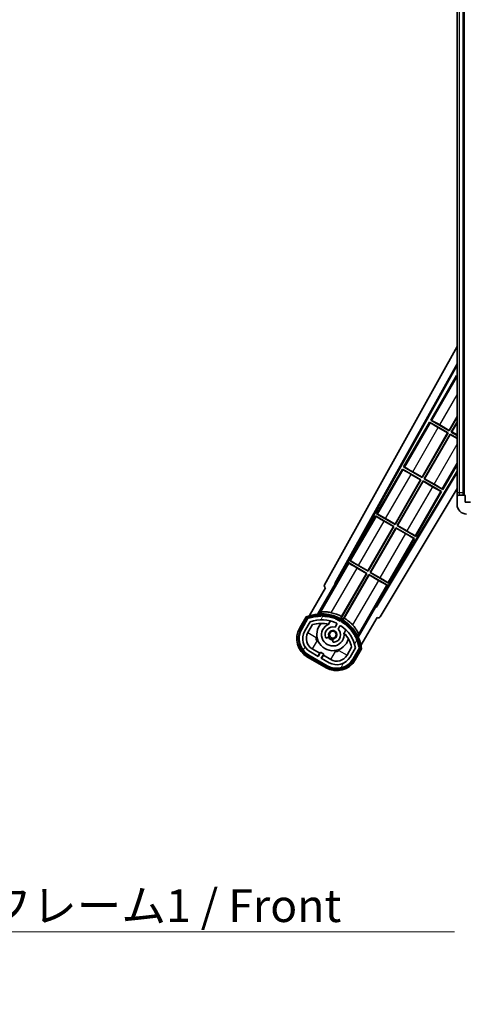
# Model space of a CAD drawing. Units: millimetres. Extents: x 3 to 12194, y 2 to 1688.
# Drawn here: x 3447 to 3635, y 921 to 1336 of the extents above; entities that cross this region are included whole.
import ezdxf

# ---------------------------------------------------------------- set-up
doc = ezdxf.new("R2010")
doc.units = ezdxf.units.MM
for name, color, linetype, lineweight in [('Hatch (ISO)', 1, 'Continuous', 18), ('Symbol (ISO)', 7, 'Continuous', 18), ('Symbol (ISO) @ 1', 7, 'Continuous', 18), ('Visible (ISO)', 7, 'Continuous', 35), ('Visible Narrow (ISO)', 7, 'Continuous', 25)]:
    doc.layers.add(name, color=color, linetype=linetype, lineweight=lineweight)
doc.styles.add('Note Text (TK)', font='MS PGothic.ttf')
doc.dimstyles.new('Default - Method 1b (TK)$7', dxfattribs={"dimscale": 6, "dimtxt": 2.5, "dimasz": 2.5, "dimexe": 1, "dimexo": 1.5, "dimgap": 1, "dimtad": 1, "dimtoh": 1, "dimrnd": 1e-08, "dimdsep": 46, "dimtxsty": 'Note Text (TK)', "dimcen": 0.09, "dimdle": 5, "dimclrd": 100, "dimclre": 100, "dimclrt": 7, "dimadec": 1, "dimazin": 1, "dimtfac": 1, "dimtmove": 0, "dimatfit": 3, "dimfxl": 1, "dimtolj": 1, "dimlwd": -1, "dimlwe": -1, "dimarcsym": 0})

msp = doc.modelspace()

# ---------------------------------------------------------------- hatches: boundary and pattern name
at = {"layer": 'Hatch (ISO)'}
h = msp.add_hatch(dxfattribs=at)
h.set_pattern_fill('ANSI31', color=256, scale=139.7, angle=90.00021, style=0)
h.set_pattern_definition([(135.0002, (2278.76, -42.13), (-12.3478, -12.3479), [])])
edge = h.paths.add_edge_path()
edge.add_ellipse((3638.3905, 1135.4149), major_axis=(0.3, 0), ratio=1, start_angle=0, end_angle=90)
edge.add_line((3638.3905, 1135.7149), (3636.9905, 1135.7149))
edge.add_ellipse((3636.9905, 1135.4149), major_axis=(0, 0.3), ratio=1, start_angle=0, end_angle=90)
edge.add_line((3636.6905, 1135.4149), (3636.6905, 1132.7149))
edge.add_line((3636.6905, 1132.7149), (3636.5905, 1132.7149))
edge.add_line((3636.5905, 1132.7149), (3634.5905, 1132.7149))
edge.add_line((3634.5905, 1132.7149), (3634.4905, 1132.7149))
edge.add_line((3634.4905, 1132.7149), (3634.4905, 1135.4149))
edge.add_ellipse((3634.1905, 1135.4149), major_axis=(0.3, 0), ratio=1, start_angle=0, end_angle=90)
edge.add_line((3634.1905, 1135.7149), (3632.0905, 1135.7149))
edge.add_ellipse((3632.0905, 1134.7149), major_axis=(0, 1), ratio=1, start_angle=0, end_angle=90)
edge.add_line((3631.0905, 1134.7149), (3631.0905, 1131.7149))
edge.add_ellipse((3635.0905, 1131.7149), major_axis=(-4, 0), ratio=1, start_angle=0, end_angle=90)
edge.add_line((3635.0905, 1127.7149), (3650.7905, 1127.7149))
edge.add_ellipse((3650.7905, 1128.0149), major_axis=(0, -0.3), ratio=1, start_angle=0, end_angle=90)
edge.add_line((3651.0905, 1128.0149), (3651.0905, 1128.4649))
edge.add_ellipse((3650.5905, 1128.4649), major_axis=(0.5, 0), ratio=1, start_angle=0, end_angle=90)
edge.add_line((3650.5905, 1128.9649), (3649.2155, 1128.9649))
edge.add_ellipse((3649.2155, 1129.5899), major_axis=(0, -0.625), ratio=1, start_angle=191.536959, end_angle=360, ccw=False)
edge.add_ellipse((3649.2155, 1129.5899), major_axis=(-0.125, 0.6124), ratio=1, start_angle=348.463041, end_angle=360, ccw=False)
edge.add_line((3649.2155, 1130.2149), (3660.7905, 1130.2149))
edge.add_ellipse((3660.7905, 1130.5149), major_axis=(0, -0.3), ratio=1, start_angle=0, end_angle=90)
edge.add_line((3661.0905, 1130.5149), (3661.0905, 1132.4149))
edge.add_ellipse((3660.7905, 1132.4149), major_axis=(0.3, 0), ratio=1, start_angle=0, end_angle=90)
edge.add_line((3660.7905, 1132.7149), (3652.0905, 1132.7149))
edge.add_line((3652.0905, 1132.7149), (3652.0905, 1132.5149))
edge.add_line((3652.0905, 1132.5149), (3650.0905, 1132.5149))
edge.add_line((3650.0905, 1132.5149), (3650.0905, 1132.7149))
edge.add_line((3650.0905, 1132.7149), (3646.3905, 1132.7149))
edge.add_ellipse((3646.3905, 1132.4149), major_axis=(0, 0.3), ratio=1, start_angle=0, end_angle=90)
edge.add_line((3646.0905, 1132.4149), (3646.0905, 1130.2149))
edge.add_line((3646.0905, 1130.2149), (3640.6905, 1130.2149))
edge.add_line((3640.6905, 1130.2149), (3640.6905, 1132.4149))
edge.add_ellipse((3640.3905, 1132.4149), major_axis=(0.3, 0), ratio=1, start_angle=0, end_angle=90)
edge.add_line((3640.3905, 1132.7149), (3638.6905, 1132.7149))
edge.add_line((3638.6905, 1132.7149), (3638.6905, 1135.4149))
h = msp.add_hatch(dxfattribs=at)
h.set_pattern_fill('ANSI31', color=256, scale=139.7, angle=14.999978, style=0)
h.set_pattern_definition([(60, (2278.76, -42.13), (-15.12297, 8.73126), [])])
edge = h.paths.add_edge_path()
edge.add_ellipse((3568.6013, 1083.7605), major_axis=(0.2167, 0.0771), ratio=1, start_angle=0, end_angle=138.033033)
edge.add_line((3568.3886, 1083.848), (3565.7652, 1079.304))
edge.add_ellipse((3572.6934, 1075.304), major_axis=(-6.9282, 4), ratio=1, start_angle=0, end_angle=90)
edge.add_line((3568.6934, 1068.3758), (3576.4876, 1063.8758))
edge.add_ellipse((3580.4876, 1070.804), major_axis=(-4, -6.9282), ratio=1, start_angle=0, end_angle=90)
edge.add_line((3587.4158, 1066.804), (3590.0393, 1071.348))
edge.add_ellipse((3589.8571, 1071.4884), major_axis=(0.1822, -0.1404), ratio=1, start_angle=0, end_angle=138.033033)
edge.add_ellipse((3574.0805, 1068.7066), major_axis=(15.7351, 3.0081), ratio=1, start_angle=0, end_angle=8.354789)
edge.add_ellipse((3589.1344, 1074.1857), major_axis=(0.0771, -0.2167), ratio=1, start_angle=0, end_angle=180.822606)
edge.add_ellipse((3574.0805, 1068.7066), major_axis=(14.9737, 5.6947), ratio=1, start_angle=0, end_angle=8.354789)
edge.add_ellipse((3587.9542, 1076.7166), major_axis=(0.1136, -0.2), ratio=1, start_angle=0, end_angle=180.822606)
edge.add_ellipse((3574.0805, 1068.7066), major_axis=(13.7573, 8.2084), ratio=1, start_angle=0, end_angle=8.354789)
edge.add_ellipse((3586.3525, 1079.004), major_axis=(0.1466, -0.1772), ratio=1, start_angle=0, end_angle=180.822606)
edge.add_ellipse((3574.0805, 1068.7066), major_axis=(12.1229, 10.4726), ratio=1, start_angle=0, end_angle=8.354789)
edge.add_ellipse((3584.3779, 1080.9786), major_axis=(0.1751, -0.1491), ratio=1, start_angle=0, end_angle=180.822606)
edge.add_ellipse((3574.0805, 1068.7066), major_axis=(10.1202, 12.4186), ratio=1, start_angle=0, end_angle=8.354789)
edge.add_ellipse((3582.0905, 1082.5803), major_axis=(0.1984, -0.1164), ratio=1, start_angle=0, end_angle=180.822606)
edge.add_ellipse((3574.0805, 1068.7066), major_axis=(7.81, 13.9873), ratio=1, start_angle=0, end_angle=8.354789)
edge.add_ellipse((3579.5596, 1083.7605), major_axis=(0.2156, -0.0802), ratio=1, start_angle=0, end_angle=180.822606)
edge.add_ellipse((3574.0805, 1068.7066), major_axis=(5.2625, 15.131), ratio=1, start_angle=0, end_angle=8.354789)
edge.add_ellipse((3576.8623, 1084.4832), major_axis=(0.2262, -0.0416), ratio=1, start_angle=0, end_angle=180.822606)
edge.add_ellipse((3574.0805, 1068.7066), major_axis=(2.5551, 15.8149), ratio=1, start_angle=0, end_angle=8.354789)
edge.add_ellipse((3574.0805, 1084.7266), major_axis=(0.23, -0.0017), ratio=1, start_angle=0, end_angle=180.822606)
edge.add_ellipse((3574.0805, 1068.7066), major_axis=(-0.23, 16.0183), ratio=1, start_angle=0, end_angle=8.354789)
edge.add_ellipse((3571.2986, 1084.4832), major_axis=(0.2268, 0.0383), ratio=1, start_angle=0, end_angle=180.822606)
edge.add_ellipse((3574.0805, 1068.7066), major_axis=(-3.0081, 15.7351), ratio=1, start_angle=0, end_angle=8.354789)
edge = h.paths.add_edge_path(flags=0)
edge.add_line((3588.3457, 1071.4147), (3586.1168, 1067.554))
edge.add_ellipse((3580.4876, 1070.804), major_axis=(5.6292, -3.25), ratio=1, start_angle=270, end_angle=360, ccw=False)
edge.add_line((3577.2376, 1065.1749), (3573.99, 1067.0499))
edge.add_line((3573.99, 1067.0499), (3574.99, 1068.7819))
edge.add_line((3574.99, 1068.7819), (3573.691, 1069.5319))
edge.add_line((3573.691, 1069.5319), (3572.691, 1067.7999))
edge.add_line((3572.691, 1067.7999), (3569.4434, 1069.6749))
edge.add_ellipse((3572.6934, 1075.304), major_axis=(-3.25, -5.6292), ratio=1, start_angle=270, end_angle=360, ccw=False)
edge.add_line((3567.0642, 1078.554), (3569.2932, 1082.4147))
edge.add_ellipse((3574.0805, 1068.7066), major_axis=(-4.7873, 13.7081), ratio=1, start_angle=314.767469, end_angle=360, ccw=False)
edge.add_ellipse((3580.3319, 1081.5344), major_axis=(0.1095, 0.2247), ratio=1, start_angle=265.981585, end_angle=360, ccw=False)
edge.add_line((3580.5484, 1081.4094), (3579.7721, 1080.0648))
edge.add_ellipse((3578.8405, 1076.9511), major_axis=(0.9316, 3.1136), ratio=1, start_angle=0, end_angle=126.181955)
edge.add_ellipse((3576.2486, 1076.0321), major_axis=(-0.4712, -0.1671), ratio=1, start_angle=0, end_angle=100.475682)
edge.add_line((3576.4986, 1075.5991), (3576.9407, 1075.8543))
edge.add_ellipse((3576.6907, 1076.2873), major_axis=(0.25, -0.433), ratio=1, start_angle=0, end_angle=77.160412)
edge.add_ellipse((3578.8405, 1076.9511), major_axis=(-1.6721, -0.5163), ratio=1, start_angle=85.679177, end_angle=360, ccw=False)
edge.add_ellipse((3579.3405, 1074.7574), major_axis=(-0.1111, 0.4875), ratio=1, start_angle=0, end_angle=77.160412)
edge.add_line((3578.8405, 1074.7574), (3578.8405, 1074.247))
edge.add_ellipse((3579.3405, 1074.247), major_axis=(-0.5, 0), ratio=1, start_angle=0, end_angle=100.475682)
edge.add_ellipse((3578.8405, 1076.9511), major_axis=(0.5909, -3.1958), ratio=1, start_angle=0, end_angle=126.181955)
edge.add_line((3581.0711, 1079.3148), (3581.8475, 1080.6594))
edge.add_ellipse((3582.064, 1080.5344), major_axis=(-0.2165, 0.125), ratio=1, start_angle=265.981585, end_angle=360, ccw=False)
edge.add_ellipse((3574.0805, 1068.7066), major_axis=(8.1233, 12.035), ratio=1, start_angle=314.767469, end_angle=360, ccw=False)

# ---------------------------------------------------------------- linework, layer by layer
at = {"layer": 'Visible (ISO)'}
for p, q in [((3631.0905, 1340.2149), (3631.0905, 1136.7149)), ((3633.5905, 1135.7149), (3633.5905, 1341.2149)), ((3633.8905, 1341.2149), (3633.8905, 1135.7149)), ((3575.3756, 1097.9813), (3631.0905, 1198.169)), ((3579.6319, 1098.4335), (3631.0905, 1190.9675)), ((3580.0459, 1098.5481), (3631.0905, 1190.3375)), ((3630.8632, 1186.0572), (3619.9882, 1167.2211)), ((3630.8632, 1186.0572), (3631.0905, 1185.926)), ((3631.0905, 1185.8577), (3630.8632, 1186.0572)), ((3627.7346, 1162.9), (3631.0905, 1168.7126)), ((3631.0905, 1168.4508), (3627.7825, 1162.7211)), ((3619.4882, 1166.3551), (3608.6132, 1147.5191)), ((3619.4882, 1166.3551), (3627.2825, 1161.8551)), ((3619.7463, 1166.1286), (3619.4882, 1166.3551)), ((3619.9882, 1167.2211), (3620.3134, 1167.111)), ((3627.7825, 1162.7211), (3619.9882, 1167.2211)), ((3627.1036, 1161.8072), (3623.1653, 1164.081)), ((3623.7962, 1165.1738), (3627.7346, 1162.9)), ((3628.6485, 1162.2211), (3631.0905, 1166.4508)), ((3631.0905, 1166.189), (3628.8273, 1162.2691)), ((3616.3596, 1143.1979), (3627.1036, 1161.8072)), ((3627.2825, 1161.8551), (3616.4075, 1143.0191)), ((3617.2735, 1142.5191), (3628.1485, 1161.3551)), ((3628.1964, 1161.1763), (3617.4523, 1142.567)), ((3627.1036, 1161.8072), (3627.2825, 1161.8551)), ((3627.7346, 1162.9), (3627.7825, 1162.7211)), ((3628.1485, 1161.3551), (3631.0905, 1159.6566)), ((3628.1964, 1161.1763), (3628.1485, 1161.3551)), ((3631.0905, 1159.5054), (3628.1964, 1161.1763)), ((3628.8273, 1162.2691), (3628.6485, 1162.2211)), ((3631.0905, 1160.8113), (3628.6485, 1162.2211)), ((3628.8273, 1162.2691), (3631.0905, 1160.9624)), ((3608.6132, 1147.5191), (3608.9384, 1147.4089)), ((3616.4075, 1143.0191), (3608.6132, 1147.5191)), ((3625.0677, 1138.0191), (3631.0905, 1148.4508)), ((3631.0905, 1145.8046), (3596.9412, 1088.7936)), ((3631.0905, 1145.2087), (3597.0491, 1088.3777)), ((3608.1132, 1146.653), (3597.2382, 1127.817)), ((3608.1132, 1146.653), (3615.9075, 1142.153)), ((3608.3713, 1146.4265), (3608.1132, 1146.653)), ((3615.7286, 1142.1051), (3611.7903, 1144.3789)), ((3612.4212, 1145.4717), (3616.3596, 1143.1979)), ((3604.9846, 1123.4958), (3615.7286, 1142.1051)), ((3615.9075, 1142.153), (3605.0325, 1123.317)), ((3605.8985, 1122.817), (3616.7735, 1141.653)), ((3616.8214, 1141.4742), (3606.0773, 1122.8649)), ((3615.7286, 1142.1051), (3615.9075, 1142.153)), ((3616.3596, 1143.1979), (3616.4075, 1143.0191)), ((3616.7735, 1141.653), (3624.5677, 1137.153)), ((3616.8214, 1141.4742), (3616.7735, 1141.653)), ((3620.7598, 1139.2004), (3616.8214, 1141.4742)), ((3617.4523, 1142.567), (3617.2735, 1142.5191)), ((3625.0677, 1138.0191), (3617.2735, 1142.5191)), ((3617.4523, 1142.567), (3621.3907, 1140.2932)), ((3631.0905, 1138.3975), (3598.7856, 1084.4655)), ((3613.6927, 1118.317), (3624.5677, 1137.153)), ((3624.5677, 1137.153), (3624.2425, 1137.2632)), ((3624.8097, 1138.2456), (3625.0677, 1138.0191)), ((3631.0905, 1136.7149), (3631.0905, 1134.7149)), ((3634.1905, 1135.7149), (3632.0905, 1135.7149)), ((3634.4905, 1132.7149), (3634.4905, 1135.4149)), ((3631.0905, 1134.7149), (3631.0905, 1131.7149)), ((3636.6905, 1132.7149), (3634.4905, 1132.7149)), ((3596.7382, 1126.951), (3585.8632, 1108.1149)), ((3596.7382, 1126.951), (3604.5325, 1122.451)), ((3596.9963, 1126.7244), (3596.7382, 1126.951)), ((3597.2382, 1127.817), (3597.5634, 1127.7068)), ((3605.0325, 1123.317), (3597.2382, 1127.817)), ((3604.3536, 1122.403), (3600.4153, 1124.6768)), ((3601.0462, 1125.7696), (3604.9846, 1123.4958)), ((3604.9846, 1123.4958), (3605.0325, 1123.317)), ((3606.0773, 1122.8649), (3605.8985, 1122.817)), ((3613.6927, 1118.317), (3605.8985, 1122.817)), ((3606.0773, 1122.8649), (3610.0157, 1120.5911)), ((3593.6096, 1103.7937), (3604.3536, 1122.403)), ((3604.5325, 1122.451), (3593.6575, 1103.6149)), ((3594.5235, 1103.1149), (3605.3985, 1121.951)), ((3605.4464, 1121.7721), (3594.7023, 1103.1628)), ((3604.3536, 1122.403), (3604.5325, 1122.451)), ((3605.3985, 1121.951), (3613.1927, 1117.451)), ((3605.4464, 1121.7721), (3605.3985, 1121.951)), ((3609.3848, 1119.4983), (3605.4464, 1121.7721)), ((3613.4347, 1118.5435), (3613.6927, 1118.317)), ((3602.3177, 1098.6149), (3613.1927, 1117.451)), ((3613.1927, 1117.451), (3612.8675, 1117.5611)), ((3585.3632, 1107.2489), (3580.2663, 1098.4208)), ((3585.3632, 1107.2489), (3593.1575, 1102.7489)), ((3585.6213, 1107.0224), (3585.3632, 1107.2489)), ((3585.8632, 1108.1149), (3586.1884, 1108.0047)), ((3593.6575, 1103.6149), (3585.8632, 1108.1149)), ((3589.6712, 1106.0675), (3593.6096, 1103.7937)), ((3593.1575, 1102.7489), (3582.307, 1083.9553)), ((3582.5198, 1084.5856), (3592.9786, 1102.701)), ((3583.173, 1083.4553), (3594.0235, 1102.2489)), ((3594.0714, 1102.0701), (3583.6125, 1083.9547)), ((3592.9786, 1102.701), (3589.0403, 1104.9748)), ((3592.9786, 1102.701), (3593.1575, 1102.7489)), ((3593.6096, 1103.7937), (3593.6575, 1103.6149)), ((3594.0235, 1102.2489), (3601.8177, 1097.7489)), ((3594.0714, 1102.0701), (3594.0235, 1102.2489)), ((3598.0098, 1099.7963), (3594.0714, 1102.0701)), ((3594.7023, 1103.1628), (3594.5235, 1103.1149)), ((3602.3177, 1098.6149), (3594.5235, 1103.1149)), ((3594.7023, 1103.1628), (3598.6407, 1100.889)), ((3572.5436, 1085.657), (3579.8481, 1098.3087)), ((3579.6319, 1098.4335), (3580.0459, 1098.5481)), ((3579.8481, 1098.3087), (3579.6319, 1098.4335)), ((3580.2663, 1098.4208), (3579.8481, 1098.3087)), ((3580.2663, 1098.4208), (3580.0459, 1098.5481)), ((3601.8177, 1097.7489), (3601.4925, 1097.8591)), ((3602.0597, 1098.8414), (3602.3177, 1098.6149)), ((3575.7652, 1096.6245), (3569.0308, 1084.9602)), ((3575.7652, 1096.6245), (3575.7481, 1096.6344)), ((3596.7208, 1088.9208), (3601.8177, 1097.7489)), ((3596.8329, 1088.5025), (3589.5285, 1075.8508)), ((3596.8329, 1088.5025), (3596.7208, 1088.9208)), ((3596.9412, 1088.7936), (3596.7208, 1088.9208)), ((3597.0491, 1088.3777), (3596.8329, 1088.5025)), ((3597.0491, 1088.3777), (3596.9412, 1088.7936)), ((3567.5716, 1084.4328), (3564.8991, 1079.804)), ((3565.592, 1079.404), (3568.2098, 1083.9383)), ((3568.3886, 1083.848), (3565.7652, 1079.304)), ((3567.0642, 1078.554), (3569.2932, 1082.4147)), ((3577.067, 1081.3794), (3577.8466, 1082.7297)), ((3580.5484, 1081.4094), (3579.7721, 1080.0648)), ((3590.6814, 1072.4602), (3597.4158, 1084.1245)), ((3597.4329, 1084.1147), (3597.4158, 1084.1245)), ((3568.3632, 1077.804), (3570.3049, 1081.1671)), ((3581.0711, 1079.3148), (3581.8475, 1080.6594)), ((3584.3418, 1078.9797), (3583.5622, 1077.6294)), ((3576.4986, 1075.5991), (3576.9407, 1075.8543)), ((3578.8405, 1074.7574), (3578.8405, 1074.247)), ((3572.691, 1067.7999), (3569.4434, 1069.6749)), ((3573.3111, 1069.1739), (3570.1934, 1070.9739)), ((3572.5611, 1067.8749), (3573.3111, 1069.1739)), ((3573.691, 1069.5319), (3572.691, 1067.7999)), ((3573.3111, 1069.1739), (3573.441, 1069.0989)), ((3574.99, 1068.7819), (3573.691, 1069.5319)), ((3573.99, 1067.0499), (3574.99, 1068.7819)), ((3586.7594, 1071.6671), (3584.8177, 1068.304)), ((3588.3457, 1071.4147), (3586.1168, 1067.554)), ((3587.4158, 1066.804), (3590.0393, 1071.348)), ((3590.2069, 1071.2383), (3587.589, 1066.704)), ((3588.2818, 1066.304), (3590.9543, 1070.9328)), ((3568.1934, 1067.5098), (3575.9876, 1063.0098)), ((3576.3876, 1063.7026), (3568.5934, 1068.2026)), ((3568.6934, 1068.3758), (3576.4876, 1063.8758)), ((3577.2376, 1065.1749), (3573.99, 1067.0499)), ((3574.8699, 1068.2739), (3574.1199, 1066.9749)), ((3574.74, 1068.3489), (3574.8699, 1068.2739)), ((3577.9876, 1066.4739), (3574.8699, 1068.2739))]:
    msp.add_line(p, q, dxfattribs=at)
msp.add_circle((3578.8405, 1076.9511), 1.42, dxfattribs=at)
for centre, radius, start, end in [((3632.0905, 1134.7149), 1, 90, 180), ((3634.1905, 1135.4149), 0.3, 0, 90), ((3635.0905, 1131.7149), 4, 180, 270), ((3574.0805, 1068.7066), 17.02, 7.515889, 112.484111), ((3574.0805, 1068.7066), 17.9824, 62.010639, 76.73688), ((3568.6013, 1083.7605), 0.43, 47.03913, 155.572296), ((3568.6013, 1083.7605), 0.23, 19.588697, 157.62173), ((3574.0805, 1068.7066), 16.02, 100.822606, 109.177394), ((3574.0805, 1068.7066), 16.22, 101.353039, 108.646961), ((3574.0805, 1068.7066), 14.52, 64.018415, 109.250946), ((3574.0805, 1068.7066), 13.02, 76.73936, 106.856784), ((3571.2986, 1084.4832), 0.43, 37.03913, 162.96087), ((3571.2986, 1084.4832), 0.23, 9.588697, 190.411303), ((3574.0805, 1068.7066), 16.02, 90.822606, 99.177394), ((3574.0805, 1068.7066), 16.22, 91.353039, 98.646961), ((3578.8405, 1076.9511), 6.75, 134.970424, 345.029576), ((3574.0805, 1084.7266), 0.43, 27.03913, 152.96087), ((3574.0805, 1084.7266), 0.23, 359.588697, 180.411303), ((3578.8405, 1076.9511), 4.75, 111.477916, 8.522084), ((3574.0805, 1068.7066), 16.02, 80.822606, 89.177394), ((3574.0805, 1068.7066), 16.22, 81.353039, 88.646961), ((3576.8623, 1084.4832), 0.43, 17.03913, 142.96087), ((3576.8623, 1084.4832), 0.23, 349.588697, 170.411303), ((3574.0805, 1068.7066), 13.02, 76.584325, 76.73936), ((3574.0805, 1068.7066), 16.02, 70.822606, 79.177394), ((3574.0805, 1068.7066), 16.22, 71.353039, 78.646961), ((3579.5596, 1083.7605), 0.43, 7.03913, 132.96087), ((3579.5596, 1083.7605), 0.23, 339.588697, 160.411303), ((3574.0805, 1068.7066), 16.02, 60.822606, 69.177394), ((3574.0805, 1068.7066), 16.22, 61.353039, 68.646961), ((3580.3319, 1081.5344), 0.25, 330, 64.018415), ((3582.0905, 1082.5803), 0.43, 357.03913, 122.96087), ((3582.0905, 1082.5803), 0.23, 329.588697, 150.411303), ((3574.0805, 1068.7066), 16.02, 50.822606, 59.177394), ((3574.0805, 1068.7066), 17.3262, 58.346328, 61.653672), ((3574.0805, 1068.7066), 16.22, 51.353039, 58.646961), ((3574.0805, 1068.7066), 17.9824, 43.26312, 57.989361), ((3584.3779, 1080.9786), 0.23, 319.588697, 140.411303), ((3584.3779, 1080.9786), 0.43, 347.03913, 112.96087), ((3572.6934, 1075.304), 9, 150, 240), ((3572.6934, 1075.304), 8.2, 150, 240), ((3572.6934, 1075.304), 8, 150, 240), ((3572.6934, 1075.304), 6.5, 150, 240), ((3572.6934, 1075.304), 5, 150, 240), ((3578.8405, 1076.9511), 3.25, 73.342364, 199.524318), ((3578.8405, 1076.9511), 1.75, 282.839588, 197.160412), ((3578.8405, 1076.9511), 3.25, 280.475682, 46.657636), ((3582.064, 1080.5344), 0.25, 55.981585, 150), ((3574.0805, 1068.7066), 14.52, 10.749054, 55.981585), ((3574.0805, 1068.7066), 13.02, 43.26064, 43.415675), ((3574.0805, 1068.7066), 13.02, 13.143216, 43.26064), ((3574.0805, 1068.7066), 16.02, 40.822606, 49.177394), ((3574.0805, 1068.7066), 16.22, 41.353039, 48.646961), ((3586.3525, 1079.004), 0.23, 309.588697, 130.411303), ((3586.3525, 1079.004), 0.43, 337.03913, 102.96087), ((3574.0805, 1068.7066), 16.02, 30.822606, 39.177394), ((3574.0805, 1068.7066), 16.22, 31.353039, 38.646961), ((3587.9542, 1076.7166), 0.43, 327.03913, 92.96087), ((3576.2486, 1076.0321), 0.5, 199.524318, 300), ((3578.8405, 1076.9511), 2.25, 210, 270), ((3576.6907, 1076.2873), 0.5, 300, 17.160412), ((3578.8405, 1076.9511), 2, 208.876264, 271.123736), ((3579.3405, 1074.7574), 0.5, 102.839588, 180), ((3579.3405, 1074.247), 0.5, 180, 280.475682), ((3587.9542, 1076.7166), 0.23, 299.588697, 120.411303), ((3574.0805, 1068.7066), 16.02, 20.822606, 29.177394), ((3574.0805, 1068.7066), 16.22, 21.353039, 28.646961), ((3589.1344, 1074.1857), 0.23, 289.588697, 110.411303), ((3589.1344, 1074.1857), 0.43, 317.03913, 82.96087), ((3574.0805, 1068.7066), 16.02, 10.822606, 19.177394), ((3574.0805, 1068.7066), 16.22, 11.353039, 18.646961), ((3589.8571, 1071.4884), 0.23, 322.37827, 100.411303), ((3589.8571, 1071.4884), 0.43, 324.427704, 72.96087), ((3580.4876, 1070.804), 9, 240, 330), ((3580.4876, 1070.804), 8.2, 240, 330), ((3580.4876, 1070.804), 8, 240, 330), ((3580.4876, 1070.804), 6.5, 240, 330), ((3580.4876, 1070.804), 5, 240, 330)]:
    msp.add_arc(centre, radius, start, end, dxfattribs=at)
for centre, major_axis, ratio, start_param, end_param in [((3623.2002, 1164.1415), (3.4641, -2), 0.01745506, 3.22885905, 4.71238898), ((3623.7613, 1165.1133), (-3.4641, 2), 0.01745506, 4.71238898, 6.19591878), ((3611.8252, 1144.4394), (3.4641, -2), 0.01745506, 3.22885905, 4.71238898), ((3612.3863, 1145.4112), (-3.4641, 2), 0.01745506, 4.71238898, 6.19591878), ((3620.7947, 1139.2609), (3.4641, -2), 0.01745506, 4.71238898, 6.19591878), ((3621.3558, 1140.2327), (-3.4641, 2), 0.01745506, 3.22885905, 4.71238898), ((3601.0113, 1125.7092), (-3.4641, 2), 0.01745506, 4.71238898, 6.19591878), ((3600.4502, 1124.7373), (3.4641, -2), 0.01745506, 3.22885912, 4.71238898), ((3609.4197, 1119.5588), (3.4641, -2), 0.01745506, 4.71238898, 6.19591884), ((3609.9808, 1120.5306), (-3.4641, 2), 0.01745506, 3.22885905, 4.71238898), ((3589.0752, 1105.0352), (3.4641, -2), 0.01745506, 3.22885912, 4.71238898), ((3589.6363, 1106.0071), (-3.4641, 2), 0.01745506, 4.71238898, 6.19591878), ((3576.2565, 1097.5), (-0.971, -0.2686), 0.99255093, 5.50956512, 7.0568055), ((3598.0447, 1099.8567), (3.4641, -2), 0.01745506, 4.71238898, 6.19591884), ((3598.6058, 1100.8286), (-3.4641, 2), 0.01745506, 3.22885905, 4.71238898), ((3597.9283, 1084.9878), (0.2529, -0.9752), 0.99255093, 5.50956512, 7.0568055)]:
    msp.add_ellipse(centre, major_axis=major_axis, ratio=ratio, start_param=start_param, end_param=end_param, dxfattribs=at)
for points in [[(3572.5436, 1085.657), (3573.1078, 1086.0178), (3573.6949, 1086.3653)], [(3589.5662, 1077.202), (3589.5587, 1076.5198), (3589.5285, 1075.8508)]]:
    msp.add_open_spline(points, degree=2, dxfattribs=at)
for points, knots in [([(3578.2061, 1086.2093), (3578.1711, 1086.2176), (3578.1362, 1086.2256), (3577.5686, 1086.3546), (3576.9964, 1086.447), (3575.9257, 1086.551), (3575.4272, 1086.5636), (3574.6315, 1086.5418), (3574.2735, 1086.5069), (3573.8646, 1086.432), (3573.7503, 1086.3981), (3573.6949, 1086.3653)], [1.827842345, 1.827842345, 1.827842345, 1.827842345, 1.838537513, 1.838537513, 2.002515666, 2.002515666, 2.16649382, 2.16649382, 2.326192712, 2.326192712, 2.433178119, 2.433178119, 2.433178119, 2.433178119]), ([(3567.919, 1084.0345), (3567.9182, 1084.0354), (3567.9175, 1084.0362), (3567.8917, 1084.0659), (3567.8667, 1084.0947), (3567.8178, 1084.1509), (3567.794, 1084.1783), (3567.7308, 1084.2508), (3567.6941, 1084.2929), (3567.6341, 1084.3615), (3567.6108, 1084.388), (3567.5796, 1084.4237), (3567.5716, 1084.4328), (3567.5716, 1084.4328)], [-0.0809227639, -0.0809227639, -0.0809227639, -0.0809227639, -0.0805886357, -0.0805886357, -0.0691479127, -0.0691479127, -0.0577655589, -0.0577655589, -0.0376220805, -0.0376220805, -0.0185556094, -0.0185556094, 0, 0, 0, 0]), ([(3589.5662, 1077.202), (3589.5669, 1077.2663), (3589.5391, 1077.3824), (3589.3995, 1077.7739), (3589.2508, 1078.1014), (3588.8718, 1078.8013), (3588.6116, 1079.2268), (3587.9862, 1080.1021), (3587.6201, 1080.5513), (3587.2246, 1080.9784), (3587.2002, 1081.0046), (3587.1755, 1081.0308)], [0.052713484, 0.052713484, 0.052713484, 0.052713484, 0.159698892, 0.159698892, 0.319397783, 0.319397783, 0.483375937, 0.483375937, 0.647354091, 0.647354091, 0.658049259, 0.658049259, 0.658049259, 0.658049259]), ([(3590.9543, 1070.9328), (3590.9543, 1070.9328), (3590.9424, 1070.9352), (3590.8959, 1070.9444), (3590.8612, 1070.9513), (3590.7718, 1070.9689), (3590.717, 1070.9797), (3590.6226, 1070.9982), (3590.587, 1071.0051), (3590.5139, 1071.0194), (3590.4764, 1071.0266), (3590.4378, 1071.0341), (3590.4367, 1071.0343), (3590.4356, 1071.0345)], [-0.0807455701, -0.0807455701, -0.0807455701, -0.0807455701, -0.0621538264, -0.0621538264, -0.0430502261, -0.0430502261, -0.0228675214, -0.0228675214, -0.011463002, -0.011463002, 0, 0, 0.0003347789, 0.0003347789, 0.0003347789, 0.0003347789])]:
    msp.add_open_spline(points, degree=3, knots=knots, dxfattribs=at)
for points, weights in [([(3582.307, 1083.9553), (3582.4115, 1084.2648), (3582.5198, 1084.5856)], [10.4730504253, 10.3150278494, 10.1560171706]), ([(3583.6125, 1083.9547), (3583.3888, 1083.7005), (3583.173, 1083.4553)], [10.1560171715, 10.3150278504, 10.4730504263])]:
    msp.add_rational_spline(points, weights, degree=2, dxfattribs=at)
at = {"layer": 'Visible Narrow (ISO)'}
for p, q in [((3632.0905, 1136.7149), (3632.0905, 1340.2149)), ((3634.1405, 1135.7149), (3634.1405, 1341.2149)), ((3631.0905, 1185.7774), (3620.3134, 1167.111)), ((3623.7962, 1165.1738), (3631.0905, 1177.8078)), ((3619.7463, 1166.1286), (3608.9384, 1147.4089)), ((3612.4212, 1145.4717), (3623.1653, 1164.081)), ((3621.3907, 1140.2932), (3631.0905, 1157.0938)), ((3624.8097, 1138.2456), (3631.0905, 1149.1242)), ((3608.3713, 1146.4265), (3597.5634, 1127.7068)), ((3601.0462, 1125.7696), (3611.7903, 1144.3789)), ((3620.7598, 1139.2004), (3610.0157, 1120.5911)), ((3613.4347, 1118.5435), (3624.2425, 1137.2632)), ((3631.0905, 1136.7149), (3632.0905, 1136.7149)), ((3632.0905, 1135.7149), (3632.0905, 1136.7149)), ((3632.0905, 1136.7149), (3633.5905, 1136.7149)), ((3596.9963, 1126.7244), (3586.1884, 1108.0047)), ((3589.6712, 1106.0675), (3600.4153, 1124.6768)), ((3609.3848, 1119.4983), (3598.6407, 1100.889)), ((3602.0597, 1098.8414), (3612.8675, 1117.5611)), ((3585.6213, 1107.0224), (3573.6949, 1086.3653)), ((3578.2061, 1086.2093), (3589.0403, 1104.9748)), ((3598.0098, 1099.7963), (3587.1755, 1081.0308)), ((3589.5662, 1077.202), (3601.4925, 1097.8591)), ((3565.3322, 1079.554), (3567.919, 1084.0345)), ((3565.3322, 1079.554), (3564.8991, 1079.804)), ((3568.3632, 1077.804), (3571.8273, 1075.804)), ((3572.1934, 1074.438), (3570.1934, 1070.9739)), ((3571.8273, 1075.804), (3572.1208, 1076.3123)), ((3572.7016, 1074.1446), (3572.1934, 1074.438)), ((3577.9876, 1066.4739), (3579.9876, 1069.938)), ((3579.9876, 1069.938), (3579.4793, 1070.2314)), ((3581.6471, 1070.8123), (3581.3536, 1070.304)), ((3581.3536, 1070.304), (3584.8177, 1068.304)), ((3590.4356, 1071.0345), (3587.8488, 1066.554)), ((3568.4434, 1067.9428), (3568.1934, 1067.5098)), ((3576.2376, 1063.4428), (3568.4434, 1067.9428)), ((3587.8488, 1066.554), (3588.2818, 1066.304)), ((3576.2376, 1063.4428), (3575.9876, 1063.0098))]:
    msp.add_line(p, q, dxfattribs=at)
for centre, radius, start, end in [((3574.0805, 1068.7066), 16.52, 8.100936, 111.899064), ((3572.6934, 1075.304), 8.5, 150, 240), ((3572.6934, 1075.304), 1, 150, 240), ((3580.4876, 1070.804), 1, 240, 330), ((3580.4876, 1070.804), 8.5, 240, 330)]:
    msp.add_arc(centre, radius, start, end, dxfattribs=at)

# ---------------------------------------------------------------- texts
at = {"layer": 'Symbol (ISO)', "color": 7, "insert": (3358.6346, 969.8149), "char_height": 13.75, "width": 284.247067, "attachment_point": 1, "line_spacing_factor": 1.5, "style": 'Note Text (TK)'}
msp.add_mtext('{\\fＭＳ Ｐゴシック|b0|i0;フロントフレーム1 / Front frame1}', dxfattribs=at)

# ---------------------------------------------------------------- leaders
at = {"layer": 'Symbol (ISO) @ 1', "color": 100, "annotation_type": 0, "has_hookline": 1, "hookline_direction": 0, "text_width": 271.4062}
msp.add_leader([(3237.1666, 1138.0546), (3344.8846, 951.959), (3358.6346, 951.959)], dimstyle='Default - Method 1b (TK)$7', override={"dimscale": 1, "dimtxt": 13.75, "dimasz": 13.75, "dimgap": 0, "dimtad": 1}, dxfattribs=at)

doc.saveas('drawing.dxf')
